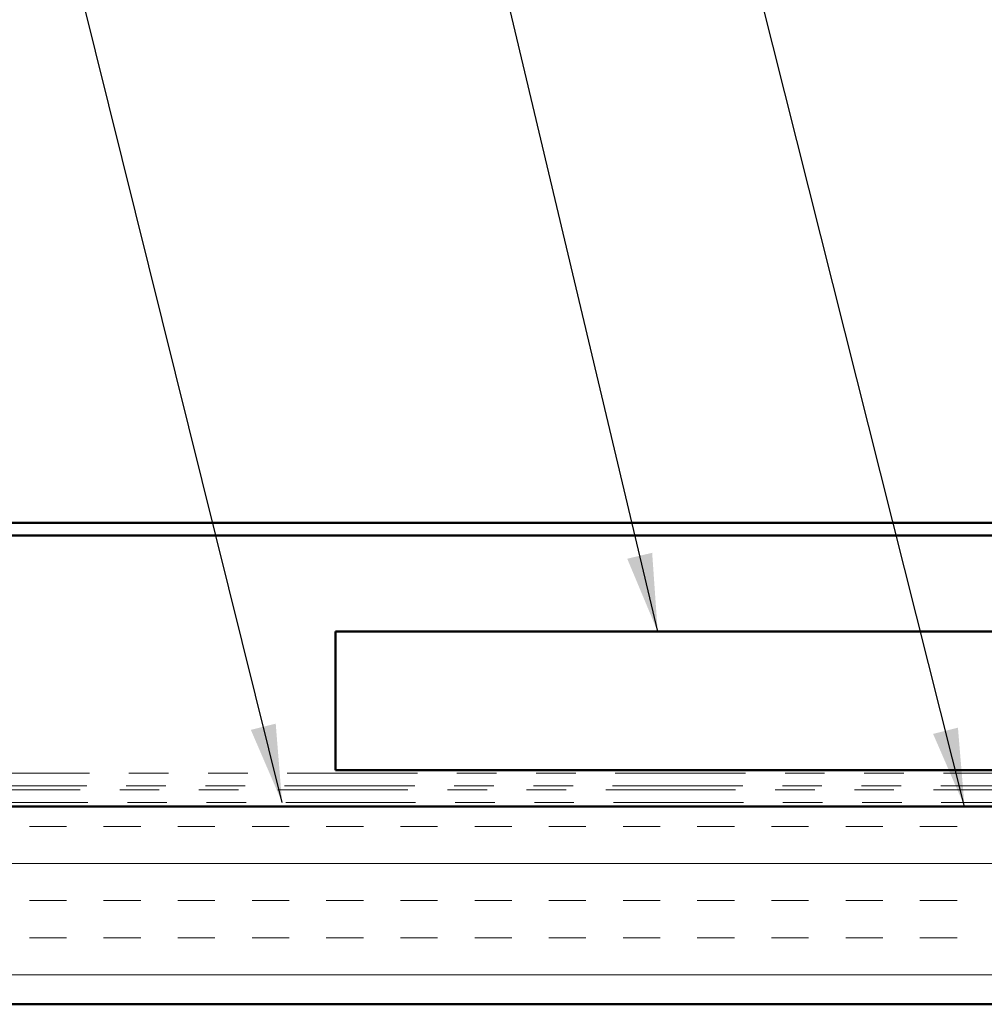
# Model space of a CAD drawing. Units: inches. Extents: x 0.6 to 33.4, y 0.6 to 21.4.
# Drawn here: x 6.2 to 8.6, y 11.5 to 13.9 of the extents above; entities that cross this region are included whole.
import ezdxf

# ---------------------------------------------------------------- set-up
doc = ezdxf.new("R2010")
doc.units = ezdxf.units.IN
doc.header["$LTSCALE"] = 2
doc.header["$MEASUREMENT"] = 0
doc.linetypes.add('DOUBLE_DASH_CHAIN', pattern=[1.2403, 0.6614, -0.0827, 0.1654, -0.0827, 0.1654, -0.0827])
for name, color, linetype, lineweight in [('Hatch (ANSI)', 7, 'Continuous', 18), ('Symbol (ANSI)', 7, 'Continuous', 25), ('Visible (ANSI)', 7, 'Continuous', 50)]:
    doc.layers.add(name, color=color, linetype=linetype, lineweight=lineweight)
doc.styles.add('Note Text (ANSI)', font='tahoma.ttf')
doc.dimstyles.new('Default (ANSI)$7', dxfattribs={"dimscale": 2, "dimtxt": 0.12, "dimasz": 0.098425, "dimexe": 0.125, "dimexo": 0.0625, "dimgap": 0.031496, "dimtad": 0, "dimtih": 1, "dimtoh": 1, "dimrnd": 1e-08, "dimzin": 4, "dimdsep": 46, "dimtxsty": 'Note Text (ANSI)', "dimcen": 0.09, "dimdle": 0.393701, "dimclrd": 256, "dimclre": 256, "dimclrt": 256, "dimadec": 0, "dimazin": 1, "dimtfac": 1, "dimtofl": 0, "dimtmove": 0, "dimatfit": 3, "dimfxl": 1, "dimtolj": 1, "dimtzin": 4, "dimlwd": -1, "dimlwe": -1, "dimarcsym": 0})

msp = doc.modelspace()

# ---------------------------------------------------------------- hatches: boundary and pattern name
at = {"layer": 'Hatch (ANSI)', "true_color": 0x804000}
h = msp.add_hatch(dxfattribs=at)
h.set_pattern_fill('INSUL', color=36, scale=0.75, style=0)
h.paths.add_polyline_path([(13.00416, 11.95709), (13.00416, 11.45709), (1.86712, 11.45709), (1.86712, 11.95709)])

# ---------------------------------------------------------------- linework, layer by layer
at = {"layer": 'Visible (ANSI)', "color": 5, "true_color": 0x0000ff}
for p, q in [((11.47216, 12.67309), (3.96516, 12.67309)), ((3.96516, 12.64109), (11.47216, 12.64109))]:
    msp.add_line(p, q, dxfattribs=at)
at = {"layer": 'Visible (ANSI)'}
for p, q in [((6.96085, 12.04847), (6.96085, 12.39847)), ((6.96085, 12.39847), (12.96085, 12.39847)), ((12.96085, 12.04847), (6.96085, 12.04847))]:
    msp.add_line(p, q, dxfattribs=at)
at = {"layer": 'Visible (ANSI)', "color": 30, "linetype": 'DOUBLE_DASH_CHAIN', "lineweight": 18, "ltscale": 0.248485, "true_color": 0xff8000}
for p, q in [((1.86712, 12.04109), (12.96216, 12.04109)), ((12.96216, 12.00909), (1.86712, 12.00909))]:
    msp.add_line(p, q, dxfattribs=at)
at = {"layer": 'Visible (ANSI)', "color": 30, "linetype": 'DOUBLE_DASH_CHAIN', "lineweight": 18, "ltscale": 0.247992, "true_color": 0xff8000}
for p, q in [((12.94016, 11.99909), (1.86712, 11.99909)), ((1.86712, 11.96709), (12.94016, 11.96709))]:
    msp.add_line(p, q, dxfattribs=at)
at = {"layer": 'Visible (ANSI)', "color": 36, "true_color": 0x804000}
for p, q in [((1.86712, 11.95709), (13.00416, 11.95709)), ((13.00416, 11.45709), (1.86712, 11.45709))]:
    msp.add_line(p, q, dxfattribs=at)

# ---------------------------------------------------------------- leaders
at = {"layer": 'Symbol (ANSI)', "annotation_type": 0, "has_hookline": 1, "hookline_direction": 1}
for points, text_width in [([(11.89321, 12.52909), (10.5287, 17.85658), (10.33185, 17.85658)], 4.05985), ([(10.78816, 12.72247), (9.59915, 17.39499), (9.4023, 17.39499)], 1.52124), ([(9.05712, 12.67309), (8.13093, 16.36476), (7.93408, 16.36476)], 1.6995), ([(8.55027, 11.95709), (7.56633, 15.86432), (7.36948, 15.86432)], 1.16148), ([(7.77508, 12.39847), (7.01907, 15.58269), (6.82222, 15.58269)], 1.24304), ([(6.82614, 11.96709), (6.01895, 15.21466), (5.8221, 15.21466)], 1.54493)]:
    msp.add_leader(points, dimstyle='Default (ANSI)$7', override={"dimtad": 0}, dxfattribs=dict(at, text_width=text_width))

doc.saveas('drawing.dxf')
